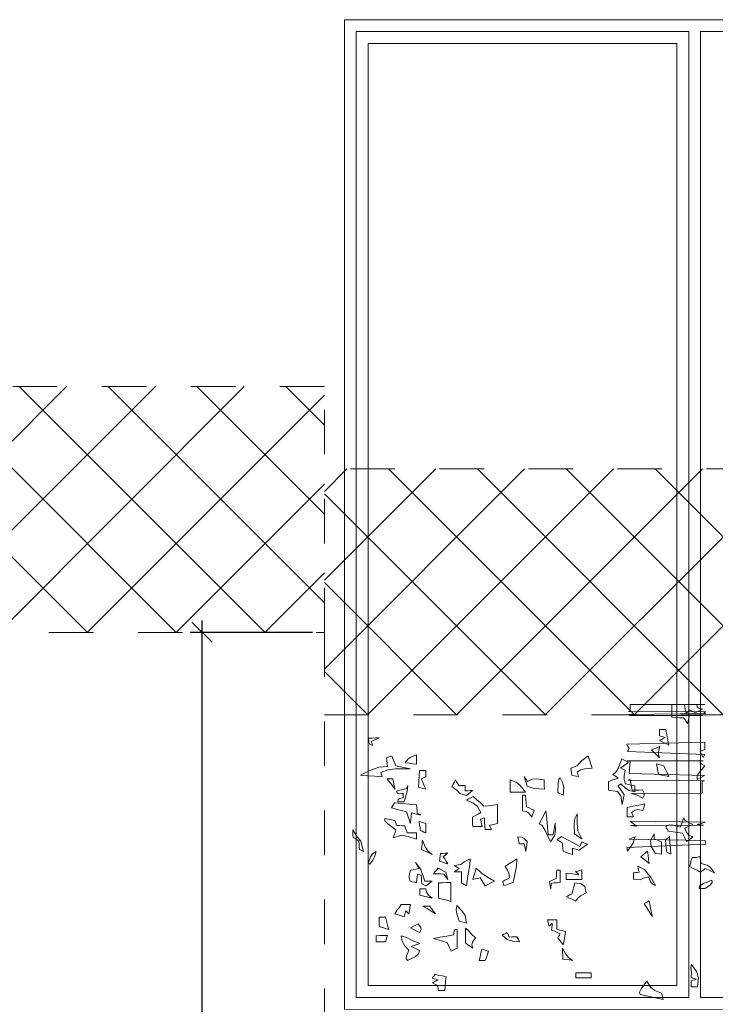
# Model space of a CAD drawing. Units: metres. Extents: x 2830 to 2872.4, y -324.6 to -294.9.
# Drawn here: x 2843.2 to 2845, y -302.1 to -299.6 of the extents above; entities that cross this region are included whole.
import ezdxf

# ---------------------------------------------------------------- set-up
doc = ezdxf.new("R2010")
doc.units = ezdxf.units.M
doc.header["$PDMODE"] = 65
doc.linetypes.add('CONTINUA', pattern=[0])
doc.linetypes.add('CYPE_RAYA', pattern=[0.225, 0.1125, -0.1125])
doc.layers.add('000_Muro medianero', color=7, linetype='CYPE_RAYA', lineweight=13, true_color=0x0066cc)
doc.layers.add('VEG 1', color=7, linetype='Continuous', lineweight=5, true_color=0x045d2e)
doc.layers.add('01_PROYECCION1', color=190, linetype='Continuous', lineweight=9)
doc.layers.add('01_PROYECCION3', color=197, linetype='Continuous', lineweight=5)
doc.styles.add('1·50', font='txt', dxfattribs={"height": 0.1})
doc.dimstyles.new('COTAS 1·50', dxfattribs={"dimtxt": 0.1, "dimasz": 0.05, "dimexe": 0.03, "dimexo": 0.03, "dimgap": 0.02, "dimtad": 1, "dimzin": 0, "dimdsep": 46, "dimtxsty": '1·50', "dimblk1": 'OBLIQUE', "dimblk2": 'OBLIQUE', "dimsah": 1, "dimcen": 0.09, "dimdle": 0.03, "dimadec": 0, "dimazin": 0, "dimtfac": 1, "dimtofl": 0, "dimtmove": 0, "dimatfit": 3, "dimldrblk": 'OBLIQUE', "dimfxl": 0, "dimtolj": 1, "dimtzin": 0, "dimarcsym": 0})

# ---------------------------------------------------------------- blocks, each defined once
blk = doc.blocks.new('_Oblique')
at = {"color": 0, "linetype": 'ByBlock', "lineweight": -2}
blk.add_line((-0.5, -0.5), (0.5, 0.5), dxfattribs=at)
blk = doc.blocks.new('*D65')
at = {"layer": '000_Muro medianero', "color": 0, "linetype": 'CONTINUA', "lineweight": -2, "transparency": 16777216}
for p, q in [((2843.6731, -303.4225), (2843.6731, -301.1625)), ((2843.9521, -301.1925), (2843.6431, -301.1925)), ((2843.9521, -303.3925), (2843.6431, -303.3925))]:
    blk.add_line(p, q, dxfattribs=at)
at = {"layer": 'Defpoints', "color": 0, "linetype": 'CONTINUA', "transparency": 16777216}
for p in [(2843.6731, -301.1925), (2843.9821, -301.1925), (2843.9821, -303.3925)]:
    blk.add_point(p, dxfattribs=at)
at = {"layer": '000_Muro medianero', "color": 0, "linetype": 'CONTINUA', "lineweight": -2, "transparency": 16777216, "xscale": 0.05, "yscale": 0.05, "zscale": 0.05}
for p, rotation in [((2843.6731, -301.1925), 90), ((2843.6731, -303.3925), 270)]:
    blk.add_blockref('_Oblique', p, dxfattribs=dict(at, rotation=rotation))
at = {"layer": '000_Muro medianero', "color": 0, "linetype": 'CONTINUA', "transparency": 16777216, "insert": (2843.6031, -302.2925), "char_height": 0.1, "attachment_point": 5, "rotation": 90, "style": '1·50'}
blk.add_mtext('\\A1;2.20', dxfattribs=at)

msp = doc.modelspace()

# ---------------------------------------------------------------- hatches: boundary and pattern name
at = {"layer": '000_Muro medianero'}
h = msp.add_hatch(dxfattribs=at)
h.set_pattern_fill('ANSI37', color=256, scale=0.05)
h.set_pattern_definition([(45, (-95.06924, -245.62703), (-0.1122532015, 0.1122532015), []), (135, (-95.06924, -245.62703), (-0.1122532015, -0.1122532015), [])])
h.paths.add_polyline_path([(2837.6611, -300.5713), (2843.9821, -300.5713), (2843.9821, -301.1925), (2837.6611, -301.1925)])
h = msp.add_hatch(dxfattribs=at)
h.set_pattern_fill('ANSI37', color=256, scale=0.05)
h.set_pattern_definition([(45, (-88.7482, -245.83514), (-0.1122532015, 0.1122532015), []), (135, (-88.7482, -245.83514), (-0.1122532015, -0.1122532015), [])])
h.paths.add_polyline_path([(2843.9821, -300.7794), (2852.2602, -300.7794), (2852.2602, -301.4006), (2843.9821, -301.4006)])

# ---------------------------------------------------------------- linework, layer by layer
for points in [[(2843.9821, -301.1925), (2843.9821, -300.5713), (2837.6611, -300.5713)], [(2852.2602, -301.4006), (2852.2602, -300.7794), (2843.9821, -300.7794)], [(2837.6611, -301.1925), (2843.9821, -301.1925), (2843.9821, -303.3925)], [(2843.9821, -301.4006), (2852.2602, -301.4006), (2852.2602, -303.6006)]]:
    msp.add_lwpolyline(points, dxfattribs=at)
at = {"layer": '01_PROYECCION1'}
msp.add_lwpolyline([(2844.0323, -299.6443), (2847.7323, -299.6443), (2847.7323, -302.1446), (2844.0323, -302.145)], close=True, dxfattribs=at)
at = {"layer": '01_PROYECCION3'}
for points in [[(2844.0623, -299.6743), (2844.9023, -299.6743), (2844.9023, -302.1146), (2844.0623, -302.115)], [(2844.9323, -299.6743), (2846.8323, -299.6744), (2846.8323, -302.1148), (2844.9323, -302.1146)], [(2844.0923, -299.7043), (2844.8723, -299.7043), (2844.8723, -302.0846), (2844.0923, -302.085)]]:
    msp.add_lwpolyline(points, close=True, dxfattribs=at)
at = {"layer": 'VEG 1'}
for points in [[(2844.8995, -301.4223), (2844.9011, -301.4157), (2844.9028, -301.4091), (2844.9044, -301.4025), (2844.9212, -301.4025), (2844.9379, -301.4025), (2844.7546, -301.4025), (2844.75, -301.3998), (2844.9454, -301.3972), (2844.9408, -301.3947), (2844.9454, -301.3933), (2844.75, -301.392), (2844.7546, -301.3907), (2844.7545, -301.3854), (2844.7545, -301.3801), (2844.7545, -301.3749), (2844.9441, -301.3749), (2844.9336, -301.3749), (2844.9231, -301.375), (2844.9236, -301.3807), (2844.9272, -301.3837), (2844.9369, -301.3867), (2844.931, -301.3897), (2844.9251, -301.3927), (2844.9192, -301.3957), (2844.9143, -301.3931), (2844.9093, -301.3904), (2844.9044, -301.3878), (2844.9015, -301.3908), (2844.8985, -301.3937), (2844.8956, -301.3967), (2844.8942, -301.3894), (2844.8929, -301.3822), (2844.8916, -301.375), (2844.8811, -301.375), (2844.8706, -301.375), (2844.86, -301.3751), (2844.8601, -301.3855), (2844.8601, -301.396), (2844.8601, -301.4066), (2844.87, -301.4072), (2844.8798, -301.4079), (2844.8896, -301.4085), (2844.893, -301.4131), (2844.8962, -301.4177)], [(2844.1042, -301.4786), (2844.103, -301.475), (2844.1017, -301.4713), (2844.1003, -301.4677), (2844.1069, -301.4647), (2844.1135, -301.4618), (2844.12, -301.4588), (2844.1111, -301.4592), (2844.1023, -301.4595), (2844.0934, -301.4599), (2844.0938, -301.4698), (2844.0966, -301.4746)], [(2844.8524, -301.4775), (2844.8497, -301.4644), (2844.847, -301.4513), (2844.8444, -301.4381), (2844.8392, -301.4381), (2844.8339, -301.4382), (2844.8286, -301.4382), (2844.8286, -301.4434), (2844.8286, -301.4486), (2844.8286, -301.4539), (2844.8333, -301.4552), (2844.8379, -301.4565), (2844.8425, -301.4578), (2844.8379, -301.4603), (2844.8333, -301.463), (2844.8287, -301.4656), (2844.8366, -301.4696), (2844.8445, -301.4735)], [(2844.939, -301.5089), (2844.9433, -301.5013), (2844.7475, -301.4937), (2844.7518, -301.4862), (2844.7488, -301.4805), (2844.7459, -301.475), (2844.9429, -301.4694), (2844.9429, -301.4756), (2844.9429, -301.4819), (2844.9429, -301.4882), (2844.939, -301.4898), (2844.9351, -301.4915), (2844.9311, -301.4931), (2844.9338, -301.4983), (2844.9364, -301.5036)], [(2844.8287, -301.5091), (2844.8262, -301.5007), (2844.8264, -301.4933), (2844.8298, -301.4804), (2844.8226, -301.4834), (2844.8153, -301.4864), (2844.8081, -301.4893), (2844.815, -301.4959), (2844.8219, -301.5025)], [(2844.1279, -301.5573), (2844.1267, -301.5537), (2844.1254, -301.55), (2844.1241, -301.5465), (2844.1425, -301.5395), (2844.1619, -301.5372), (2844.1988, -301.5374), (2844.1867, -301.5348), (2844.1745, -301.5322), (2844.1624, -301.5297), (2844.1592, -301.5214), (2844.1559, -301.5133), (2844.1525, -301.5051), (2844.148, -301.5063), (2844.1434, -301.5077), (2844.1388, -301.509), (2844.1398, -301.5165), (2844.1407, -301.5241), (2844.1417, -301.5317), (2844.1195, -301.5333), (2844.0949, -301.5424), (2844.0728, -301.5534), (2844.0912, -301.5547), (2844.1096, -301.556)], [(2844.2145, -301.5256), (2844.2145, -301.5177), (2844.2145, -301.5099), (2844.2145, -301.502), (2844.2004, -301.5073), (2844.193, -301.5124), (2844.186, -301.5217), (2844.1955, -301.523), (2844.2051, -301.5243)], [(2844.6241, -301.5565), (2844.6228, -301.5529), (2844.6215, -301.5493), (2844.6202, -301.5457), (2844.6288, -301.5394), (2844.6387, -301.5368), (2844.6585, -301.5358), (2844.6553, -301.5253), (2844.652, -301.5148), (2844.6487, -301.5044), (2844.6311, -301.517), (2844.6205, -301.5299), (2844.6044, -301.5358), (2844.6054, -301.5417), (2844.6064, -301.5476), (2844.6074, -301.5536), (2844.613, -301.5546), (2844.6185, -301.5556)], [(2844.7344, -301.6273), (2844.736, -301.619), (2844.7377, -301.6108), (2844.7393, -301.6026), (2844.7341, -301.595), (2844.7288, -301.5875), (2844.7235, -301.58), (2844.7258, -301.5783), (2844.7282, -301.5767), (2844.7305, -301.575), (2844.743, -301.5863), (2844.7522, -301.5916), (2844.7659, -301.5957), (2844.7659, -301.5904), (2844.7659, -301.5851), (2844.7659, -301.5799), (2844.758, -301.5783), (2844.7502, -301.5766), (2844.7423, -301.575), (2844.7389, -301.5639), (2844.7389, -301.555), (2844.7422, -301.5406), (2844.7383, -301.539), (2844.7344, -301.5373), (2844.7304, -301.5357), (2844.737, -301.5307), (2844.7435, -301.5257), (2844.75, -301.5209), (2844.7445, -301.5179), (2844.7389, -301.515), (2844.7334, -301.5121), (2844.7253, -301.5346), (2844.7194, -301.5451), (2844.7107, -301.5524), (2844.7153, -301.5551), (2844.7199, -301.5577), (2844.7245, -301.5604), (2844.7163, -301.5633), (2844.7082, -301.5662), (2844.6999, -301.5692), (2844.6999, -301.5764), (2844.6999, -301.5836), (2844.7, -301.5908), (2844.7223, -301.5947), (2844.7307, -301.6057)], [(2844.9234, -301.564), (2844.9329, -301.5591), (2844.9424, -301.5541), (2844.7519, -301.5491), (2844.7529, -301.5383), (2844.7538, -301.5275), (2844.7547, -301.5167), (2844.7469, -301.5167), (2844.9391, -301.5167), (2844.9311, -301.5167), (2844.9316, -301.5224), (2844.9347, -301.5257), (2844.943, -301.5295), (2844.9292, -301.5452), (2844.9241, -301.5542)], [(2844.8525, -301.5562), (2844.8483, -301.5473), (2844.844, -301.5385), (2844.8397, -301.5297), (2844.8335, -301.528), (2844.8272, -301.5264), (2844.8209, -301.5247), (2844.8226, -301.5335), (2844.8242, -301.5424), (2844.8259, -301.5513), (2844.8348, -301.5529), (2844.8437, -301.5546)], [(2844.2382, -301.5886), (2844.2343, -301.5798), (2844.2304, -301.5709), (2844.2264, -301.5621), (2844.2304, -301.5604), (2844.2343, -301.5588), (2844.2382, -301.5571), (2844.2382, -301.5518), (2844.2382, -301.5466), (2844.2382, -301.5414), (2844.2329, -301.5414), (2844.2277, -301.5414), (2844.2224, -301.5414), (2844.2215, -301.5555), (2844.2206, -301.5696), (2844.2196, -301.5837), (2844.2258, -301.5854), (2844.232, -301.587)], [(2844.5376, -301.5882), (2844.5375, -301.5803), (2844.5375, -301.5724), (2844.5375, -301.5646), (2844.5176, -301.5622), (2844.5066, -301.5634), (2844.4952, -301.5695), (2844.4923, -301.5652), (2844.4893, -301.561), (2844.4864, -301.5567), (2844.4941, -301.5807), (2844.5119, -301.5872)], [(2844.1595, -301.5888), (2844.1579, -301.5799), (2844.1563, -301.571), (2844.1546, -301.5622), (2844.1501, -301.5622), (2844.1455, -301.5622), (2844.1408, -301.5622), (2844.1439, -301.5678), (2844.1499, -301.574)], [(2844.1831, -301.6203), (2844.1913, -301.5932), (2844.1928, -301.579), (2844.1891, -301.5867), (2844.1809, -301.589), (2844.1727, -301.5913), (2844.1645, -301.5936), (2844.1664, -301.5991), (2844.1708, -301.6004), (2844.1812, -301.5985), (2844.1812, -301.6024), (2844.1813, -301.6064), (2844.1813, -301.6103), (2844.1715, -301.612), (2844.1679, -301.6146), (2844.1674, -301.6203), (2844.1727, -301.6203), (2844.1779, -301.6203)], [(2844.3407, -301.6043), (2844.346, -301.6003), (2844.3512, -301.5963), (2844.3564, -301.5923), (2844.3502, -301.5923), (2844.344, -301.5924), (2844.3377, -301.5924), (2844.3377, -301.5881), (2844.3377, -301.5838), (2844.3377, -301.5796), (2844.3325, -301.5796), (2844.3273, -301.5796), (2844.322, -301.5796), (2844.319, -301.5747), (2844.316, -301.5698), (2844.313, -301.5649), (2844.3102, -301.5705), (2844.3072, -301.576), (2844.3043, -301.5816), (2844.3178, -301.5925), (2844.3242, -301.5996)], [(2844.4903, -301.5961), (2844.4764, -301.5792), (2844.4661, -301.5711), (2844.4509, -301.5647), (2844.4509, -301.5752), (2844.4509, -301.5857), (2844.4509, -301.5962), (2844.464, -301.5961), (2844.4771, -301.5961)], [(2844.5848, -301.6039), (2844.5865, -301.5845), (2844.5847, -301.573), (2844.5779, -301.5596), (2844.5743, -301.5636), (2844.5728, -301.5733), (2844.572, -301.597), (2844.5763, -301.5993), (2844.5805, -301.6016)], [(2844.7864, -301.6111), (2844.7897, -301.6044), (2844.7894, -301.599), (2844.7855, -301.5904), (2844.777, -301.5907), (2844.7684, -301.5911), (2844.7598, -301.5914), (2844.7581, -301.5823), (2844.7565, -301.5731), (2844.7548, -301.564), (2844.7486, -301.5656), (2844.9424, -301.5672), (2844.9362, -301.5689), (2844.9362, -301.5787), (2844.9362, -301.5885), (2844.9362, -301.5984), (2844.7578, -301.5995), (2844.7708, -301.6028)], [(2844.4038, -301.6907), (2844.4022, -301.6871), (2844.4005, -301.6835), (2844.3989, -301.6799), (2844.4058, -301.6783), (2844.4127, -301.6766), (2844.4195, -301.675), (2844.4195, -301.6593), (2844.4194, -301.6435), (2844.4194, -301.6277), (2844.408, -301.629), (2844.3965, -301.6303), (2844.385, -301.6316), (2844.3759, -301.6234), (2844.3667, -301.6153), (2844.3574, -301.6071), (2844.3519, -301.6101), (2844.3463, -301.6131), (2844.3407, -301.6161), (2844.3575, -301.6241), (2844.369, -301.632), (2844.3772, -301.6474), (2844.3704, -301.6514), (2844.3635, -301.6554), (2844.3565, -301.6594), (2844.3565, -301.6672), (2844.3565, -301.6751), (2844.3566, -301.683), (2844.3645, -301.6829), (2844.3723, -301.6829), (2844.3801, -301.6829), (2844.3789, -301.6766), (2844.3776, -301.6704), (2844.3763, -301.6642), (2844.3796, -301.6632), (2844.3828, -301.6622), (2844.3861, -301.6612), (2844.3867, -301.671), (2844.3874, -301.6808), (2844.388, -301.6907), (2844.3933, -301.6907), (2844.3985, -301.6907)], [(2844.5061, -301.6591), (2844.5081, -301.6532), (2844.5101, -301.6473), (2844.5121, -301.6414), (2844.5055, -301.6387), (2844.4989, -301.6361), (2844.4923, -301.6335), (2844.4916, -301.6237), (2844.491, -301.6139), (2844.4903, -301.604), (2844.4877, -301.604), (2844.4851, -301.604), (2844.4825, -301.6041), (2844.4825, -301.6172), (2844.4825, -301.6303), (2844.4825, -301.6434), (2844.4926, -301.6453), (2844.4987, -301.6494)], [(2844.199, -301.6754), (2844.2, -301.6664), (2844.201, -301.6575), (2844.2019, -301.6487), (2844.2215, -301.6533), (2844.2254, -301.6536), (2844.2167, -301.6496), (2844.216, -301.6424), (2844.2154, -301.6352), (2844.2147, -301.628), (2844.1961, -301.6264), (2844.1774, -301.6248), (2844.1587, -301.6232), (2844.1564, -301.6274), (2844.1541, -301.6317), (2844.1518, -301.636), (2844.1642, -301.6393), (2844.1767, -301.6425), (2844.1891, -301.6458), (2844.1925, -301.6556), (2844.1958, -301.6655)], [(2844.7629, -301.6585), (2844.7612, -301.6548), (2844.7596, -301.6512), (2844.7579, -301.6476), (2844.7668, -301.6415), (2844.7742, -301.6402), (2844.7865, -301.6427), (2844.7881, -301.637), (2844.7898, -301.6314), (2844.7914, -301.6259), (2844.7766, -301.6288), (2844.7619, -301.6318), (2844.7471, -301.6348), (2844.7471, -301.6426), (2844.7471, -301.6506), (2844.7471, -301.6585), (2844.7524, -301.6585), (2844.7577, -301.6585)], [(2844.5534, -301.722), (2844.5633, -301.7066), (2844.5656, -301.6933), (2844.5652, -301.6748), (2844.5633, -301.6846), (2844.5613, -301.6944), (2844.5593, -301.7043), (2844.5554, -301.7043), (2844.5515, -301.7043), (2844.5475, -301.7043), (2844.5456, -301.6839), (2844.5436, -301.6636), (2844.5416, -301.6433), (2844.5361, -301.6541), (2844.5305, -301.6649), (2844.5249, -301.6758), (2844.5312, -301.6795), (2844.5386, -301.6914)], [(2844.6322, -301.7141), (2844.6224, -301.6936), (2844.6203, -301.6741), (2844.6203, -301.651), (2844.6148, -301.6627), (2844.613, -301.6758), (2844.6135, -301.7012), (2844.6197, -301.7055), (2844.626, -301.7098)], [(2844.2148, -301.7147), (2844.2148, -301.7094), (2844.2148, -301.7041), (2844.2148, -301.6989), (2844.207, -301.6989), (2844.1991, -301.699), (2844.1912, -301.699), (2844.1892, -301.693), (2844.1872, -301.6871), (2844.1852, -301.6812), (2844.1784, -301.6809), (2844.1715, -301.6806), (2844.1646, -301.6803), (2844.1629, -301.676), (2844.1613, -301.6717), (2844.1596, -301.6675), (2844.1515, -301.6658), (2844.1433, -301.6642), (2844.135, -301.6626), (2844.1347, -301.6689), (2844.1419, -301.6763), (2844.1626, -301.6911), (2844.1604, -301.6979), (2844.1581, -301.7049), (2844.1558, -301.7118), (2844.1763, -301.705), (2844.1935, -301.7078)], [(2844.2384, -301.6989), (2844.2384, -301.691), (2844.2384, -301.6831), (2844.2384, -301.6753), (2844.2328, -301.6737), (2844.2273, -301.672), (2844.2217, -301.6704), (2844.222, -301.6786), (2844.224, -301.6866), (2844.2236, -301.693), (2844.2286, -301.6949), (2844.2335, -301.6969)], [(2844.7708, -301.682), (2844.7652, -301.6778), (2844.7597, -301.6735), (2844.7541, -301.6693), (2844.9439, -301.6722), (2844.9338, -301.6752), (2844.9236, -301.6781), (2844.9393, -301.6794), (2844.7551, -301.6807)], [(2844.8968, -301.7212), (2844.9021, -301.7172), (2844.9074, -301.7133), (2844.9126, -301.7094), (2844.9027, -301.7046), (2844.8976, -301.6987), (2844.8929, -301.6867), (2844.8995, -301.6837), (2844.906, -301.6808), (2844.9125, -301.6779), (2844.8986, -301.6714), (2844.8927, -301.667), (2844.8899, -301.6611), (2844.8869, -301.669), (2844.884, -301.6768), (2844.881, -301.6847), (2844.8633, -301.6795), (2844.8538, -301.679), (2844.8446, -301.6828), (2844.8466, -301.6868), (2844.8486, -301.6907), (2844.8506, -301.6947), (2844.8627, -301.6963), (2844.8749, -301.698), (2844.887, -301.6996), (2844.8903, -301.7068), (2844.8936, -301.714)], [(2844.081, -301.7463), (2844.0738, -301.7199), (2844.0644, -301.7086), (2844.0534, -301.6912), (2844.0537, -301.6974), (2844.0541, -301.7037), (2844.0544, -301.71), (2844.0594, -301.7132), (2844.0643, -301.7165), (2844.0692, -301.7198), (2844.0695, -301.7269), (2844.0699, -301.7341), (2844.0702, -301.7414), (2844.0738, -301.743), (2844.0775, -301.7447)], [(2844.8339, -301.7528), (2844.8339, -301.7423), (2844.8339, -301.7318), (2844.8339, -301.7213), (2844.8277, -301.719), (2844.8214, -301.7167), (2844.8151, -301.7144), (2844.8151, -301.7101), (2844.8151, -301.7058), (2844.8151, -301.7016), (2844.8055, -301.7184), (2844.8078, -301.7332), (2844.8172, -301.7499), (2844.8228, -301.7509), (2844.8284, -301.7519)], [(2844.2542, -301.754), (2844.2429, -301.7441), (2844.2365, -301.7346), (2844.2296, -301.7175), (2844.2289, -301.7254), (2844.2283, -301.7332), (2844.2276, -301.7411), (2844.2366, -301.7454), (2844.2454, -301.7497)], [(2844.4905, -301.7457), (2844.4918, -301.7375), (2844.4931, -301.7293), (2844.4944, -301.7211), (2844.4863, -301.7128), (2844.4802, -301.7098), (2844.4708, -301.7094), (2844.4718, -301.7152), (2844.4728, -301.7212), (2844.4738, -301.7271), (2844.4781, -301.7271), (2844.4824, -301.7271), (2844.4866, -301.7271), (2844.4879, -301.7333), (2844.4892, -301.7395)], [(2844.6086, -301.7535), (2844.6086, -301.7482), (2844.6086, -301.7429), (2844.6086, -301.7377), (2844.6142, -301.7393), (2844.6198, -301.7409), (2844.6254, -301.7425), (2844.6327, -301.7376), (2844.6399, -301.7327), (2844.647, -301.7278), (2844.6421, -301.7259), (2844.6372, -301.7239), (2844.6322, -301.7219), (2844.6306, -301.7258), (2844.6289, -301.7297), (2844.6273, -301.7337), (2844.6119, -301.7252), (2844.5965, -301.7167), (2844.5811, -301.7082), (2844.5774, -301.7108), (2844.5738, -301.7134), (2844.5702, -301.716), (2844.5745, -301.7187), (2844.5787, -301.7213), (2844.583, -301.724), (2844.5836, -301.7311), (2844.5843, -301.7383), (2844.585, -301.7456), (2844.5929, -301.7482), (2844.6007, -301.7508)], [(2844.7473, -301.745), (2844.7565, -301.7338), (2844.7616, -301.7244), (2844.7669, -301.7086), (2844.7594, -301.7119), (2844.7518, -301.7152), (2844.9442, -301.7185), (2844.9452, -301.7273), (2844.7462, -301.7361)], [(2844.8575, -301.7528), (2844.8562, -301.738), (2844.8548, -301.7233), (2844.8535, -301.7085), (2844.8503, -301.7114), (2844.847, -301.7143), (2844.8437, -301.7173), (2844.8447, -301.7275), (2844.8457, -301.7376), (2844.8467, -301.7479), (2844.8503, -301.7495), (2844.854, -301.7512)], [(2844.0968, -301.7778), (2844.1046, -301.7681), (2844.1087, -301.7599), (2844.1124, -301.7463), (2844.1033, -301.752), (2844.0982, -301.7597), (2844.0929, -301.7758), (2844.0942, -301.7765), (2844.0955, -301.7772)], [(2844.2936, -301.7775), (2844.2897, -301.7713), (2844.2858, -301.765), (2844.2818, -301.7588), (2844.2858, -301.7558), (2844.2897, -301.7529), (2844.2936, -301.75), (2844.2874, -301.7503), (2844.2812, -301.7507), (2844.275, -301.751), (2844.2743, -301.7575), (2844.2737, -301.764), (2844.273, -301.7706), (2844.2799, -301.7729), (2844.2868, -301.7752)], [(2844.8024, -301.7765), (2844.8011, -301.7659), (2844.7997, -301.7554), (2844.7984, -301.745), (2844.7929, -301.7498), (2844.7874, -301.7548), (2844.7818, -301.7598), (2844.7887, -301.7653), (2844.7956, -301.7709)], [(2844.2386, -301.8327), (2844.2439, -301.8288), (2844.2491, -301.8248), (2844.2543, -301.8209), (2844.2482, -301.8209), (2844.242, -301.8209), (2844.2357, -301.8209), (2844.2257, -301.7915), (2844.2124, -301.7742), (2844.2209, -301.7894), (2844.2137, -301.7908), (2844.2064, -301.7921), (2844.1992, -301.7934), (2844.1959, -301.8056), (2844.1957, -301.8127), (2844.1982, -301.821), (2844.2038, -301.8223), (2844.2094, -301.8236), (2844.215, -301.8249), (2844.2156, -301.8177), (2844.2163, -301.8104), (2844.2169, -301.8032), (2844.2202, -301.8042), (2844.2235, -301.8052), (2844.2268, -301.8062), (2844.2271, -301.8134), (2844.2274, -301.8206), (2844.2278, -301.8278), (2844.2314, -301.8294), (2844.235, -301.8311)], [(2844.341, -301.8326), (2844.3452, -301.8023), (2844.3495, -301.7805), (2844.3498, -301.7647), (2844.3349, -301.7721), (2844.3264, -301.7786), (2844.3094, -301.7815), (2844.314, -301.784), (2844.3186, -301.7867), (2844.3232, -301.7893), (2844.3186, -301.7919), (2844.314, -301.7945), (2844.3094, -301.7971), (2844.3157, -301.7971), (2844.322, -301.7971), (2844.3282, -301.7971), (2844.3282, -301.8066), (2844.3282, -301.8161), (2844.3282, -301.8257), (2844.3325, -301.828), (2844.3368, -301.8303)], [(2844.4355, -301.8324), (2844.4434, -301.8298), (2844.4512, -301.8272), (2844.4591, -301.8246), (2844.464, -301.8002), (2844.4676, -301.7835), (2844.4679, -301.7645), (2844.4581, -301.771), (2844.4483, -301.7776), (2844.4384, -301.7842), (2844.4447, -301.7931), (2844.4475, -301.8005), (2844.4492, -301.8127), (2844.4437, -301.8157), (2844.4382, -301.8187), (2844.4326, -301.8216), (2844.4336, -301.8252), (2844.4346, -301.8288)], [(2844.9678, -301.7998), (2844.9576, -301.7869), (2844.9491, -301.7802), (2844.9334, -301.7763), (2844.9301, -301.7586), (2844.9218, -301.7608), (2844.9107, -301.7615), (2844.9087, -301.7691), (2844.9067, -301.7767), (2844.9047, -301.7843), (2844.914, -301.7888), (2844.9233, -301.7933), (2844.9324, -301.7979), (2844.9364, -301.7949), (2844.9403, -301.792), (2844.9442, -301.7891), (2844.9521, -301.7926), (2844.96, -301.7962)], [(2844.2937, -301.8169), (2844.2921, -301.8106), (2844.2905, -301.8044), (2844.2888, -301.7982), (2844.2823, -301.7949), (2844.2758, -301.7916), (2844.2692, -301.7884), (2844.2652, -301.7929), (2844.2612, -301.7975), (2844.2573, -301.8022), (2844.2662, -301.8025), (2844.275, -301.8028), (2844.2839, -301.8031), (2844.2872, -301.8077), (2844.2905, -301.8123)], [(2844.3882, -301.8325), (2844.3961, -301.8285), (2844.404, -301.8246), (2844.4119, -301.8207), (2844.3955, -301.8121), (2844.3789, -301.8009), (2844.3655, -301.7882), (2844.3626, -301.7977), (2844.3597, -301.8072), (2844.3568, -301.8168), (2844.363, -301.8155), (2844.3693, -301.8141), (2844.3755, -301.8128), (2844.3798, -301.8193), (2844.384, -301.8259)], [(2844.5536, -301.8402), (2844.5542, -301.8356), (2844.5549, -301.8309), (2844.5555, -301.8263), (2844.5628, -301.8256), (2844.5701, -301.825), (2844.5773, -301.8244), (2844.5772, -301.8139), (2844.5772, -301.8034), (2844.5772, -301.7929), (2844.5746, -301.7929), (2844.5719, -301.7929), (2844.5693, -301.7929), (2844.5687, -301.8001), (2844.5681, -301.8073), (2844.5674, -301.8145), (2844.5619, -301.8168), (2844.5563, -301.8191), (2844.5507, -301.8215), (2844.5517, -301.8277), (2844.5527, -301.8339)], [(2844.6324, -301.8164), (2844.6324, -301.8085), (2844.6324, -301.8006), (2844.6323, -301.7928), (2844.6271, -301.7941), (2844.6219, -301.7954), (2844.6166, -301.7967), (2844.6192, -301.7993), (2844.6218, -301.802), (2844.6244, -301.8046), (2844.6139, -301.8033), (2844.6035, -301.802), (2844.593, -301.8007), (2844.593, -301.8059), (2844.593, -301.8112), (2844.593, -301.8164), (2844.6061, -301.8164), (2844.6193, -301.8164)], [(2844.8183, -301.8316), (2844.8074, -301.8127), (2844.7906, -301.7915), (2844.7739, -301.7834), (2844.7749, -301.7882), (2844.7759, -301.7932), (2844.7769, -301.7981), (2844.7723, -301.7988), (2844.7677, -301.7995), (2844.7631, -301.8001), (2844.7631, -301.8053), (2844.7631, -301.8106), (2844.7631, -301.8159), (2844.7794, -301.8177), (2844.7872, -301.8132), (2844.8005, -301.81), (2844.8058, -301.8219), (2844.8104, -301.8275)], [(2844.3017, -301.872), (2844.3017, -301.8562), (2844.3017, -301.8405), (2844.3016, -301.8248), (2844.2912, -301.8248), (2844.2807, -301.8249), (2844.2701, -301.8249), (2844.2701, -301.838), (2844.2701, -301.8511), (2844.2702, -301.8642), (2844.2807, -301.8668), (2844.2912, -301.8694)], [(2844.6167, -301.8715), (2844.6223, -301.8636), (2844.6292, -301.8582), (2844.6432, -301.8508), (2844.6399, -301.8345), (2844.6303, -301.8277), (2844.6146, -301.8252), (2844.6121, -301.8347), (2844.6095, -301.8442), (2844.6069, -301.8538), (2844.6023, -301.8558), (2844.5977, -301.8578), (2844.5931, -301.8598), (2844.601, -301.8637), (2844.6089, -301.8676)], [(2844.9443, -301.8393), (2844.9573, -301.8299), (2844.9617, -301.8246), (2844.961, -301.8186), (2844.9382, -301.8279), (2844.9297, -301.8333), (2844.9285, -301.8394), (2844.9338, -301.8393), (2844.9391, -301.8393)], [(2844.2544, -301.8643), (2844.2446, -301.8568), (2844.2405, -301.8507), (2844.2386, -301.8407), (2844.2334, -301.8407), (2844.2281, -301.8407), (2844.2228, -301.8407), (2844.2228, -301.8459), (2844.2229, -301.8511), (2844.2229, -301.8564), (2844.2334, -301.859), (2844.2439, -301.8616)], [(2844.1836, -301.9115), (2844.1849, -301.9063), (2844.1862, -301.9011), (2844.1875, -301.8959), (2844.1902, -301.8984), (2844.1928, -301.9011), (2844.1955, -301.9037), (2844.1968, -301.8958), (2844.1981, -301.8879), (2844.1993, -301.8801), (2844.1915, -301.8801), (2844.1836, -301.8801), (2844.1757, -301.8801), (2844.1707, -301.8882), (2844.1656, -301.8937), (2844.16, -301.9037), (2844.1679, -301.9063), (2844.1757, -301.9089)], [(2844.8105, -301.9103), (2844.8079, -301.8972), (2844.8052, -301.8841), (2844.8026, -301.871), (2844.7983, -301.8732), (2844.7941, -301.8755), (2844.7898, -301.8778), (2844.7967, -301.8886), (2844.8036, -301.8994)], [(2844.2624, -301.9036), (2844.2575, -301.897), (2844.2526, -301.8904), (2844.2476, -301.8839), (2844.2421, -301.8839), (2844.2365, -301.8839), (2844.2308, -301.8839), (2844.2414, -301.8904), (2844.2519, -301.897)], [(2844.3412, -301.9271), (2844.3373, -301.9078), (2844.3304, -301.8966), (2844.3165, -301.8828), (2844.3148, -301.8934), (2844.3163, -301.9036), (2844.3225, -301.9221), (2844.3288, -301.9238), (2844.335, -301.9254)], [(2844.1443, -301.9431), (2844.1417, -301.9326), (2844.1391, -301.9221), (2844.1364, -301.9116), (2844.1312, -301.9116), (2844.1259, -301.9116), (2844.1206, -301.9116), (2844.1206, -301.9195), (2844.1207, -301.9274), (2844.1207, -301.9353), (2844.1286, -301.9379), (2844.1364, -301.9405)], [(2844.223, -301.951), (2844.2262, -301.9422), (2844.2251, -301.9366), (2844.2191, -301.9292), (2844.2126, -301.9325), (2844.206, -301.9358), (2844.1994, -301.9391), (2844.2073, -301.943), (2844.2152, -301.947)], [(2844.5853, -301.9818), (2844.5873, -301.9707), (2844.5893, -301.9596), (2844.5912, -301.9484), (2844.584, -301.9464), (2844.5768, -301.9445), (2844.5695, -301.9425), (2844.5695, -301.9346), (2844.5695, -301.9267), (2844.5695, -301.9189), (2844.5616, -301.9189), (2844.5538, -301.9189), (2844.5459, -301.9189), (2844.5472, -301.9242), (2844.5485, -301.9294), (2844.5499, -301.9347), (2844.5525, -301.9321), (2844.5551, -301.9294), (2844.5577, -301.9268), (2844.557, -301.9326), (2844.5564, -301.9386), (2844.5557, -301.9445), (2844.563, -301.9477), (2844.5703, -301.951), (2844.5775, -301.9543), (2844.5755, -301.9575), (2844.5735, -301.9608), (2844.5715, -301.9641), (2844.5762, -301.97), (2844.5808, -301.9759)], [(2844.3019, -301.998), (2844.3072, -301.9954), (2844.3124, -301.9927), (2844.3177, -301.9902), (2844.3176, -301.9744), (2844.3176, -301.9586), (2844.3176, -301.9429), (2844.3119, -301.9434), (2844.3094, -301.947), (2844.3077, -301.9567), (2844.291, -301.9596), (2844.2743, -301.9626), (2844.2575, -301.9656), (2844.2691, -301.9692), (2844.2806, -301.9728), (2844.2921, -301.9764), (2844.2954, -301.9836), (2844.2987, -301.9908)], [(2844.357, -301.9901), (2844.3546, -301.9819), (2844.3564, -301.9752), (2844.3638, -301.9644), (2844.3524, -301.9537), (2844.3451, -301.9447), (2844.3382, -301.9399), (2844.3382, -301.9523), (2844.3382, -301.9648), (2844.3382, -301.9772), (2844.3445, -301.9815), (2844.3508, -301.9858)], [(2844.4751, -301.9742), (2844.4728, -301.9699), (2844.4705, -301.9656), (2844.4682, -301.9613), (2844.4617, -301.9616), (2844.4551, -301.962), (2844.4485, -301.9623), (2844.4468, -301.9584), (2844.4452, -301.9545), (2844.4435, -301.9506), (2844.4393, -301.9529), (2844.4351, -301.9552), (2844.4308, -301.9575), (2844.4438, -301.9686), (2844.4573, -301.9723)], [(2844.1365, -301.9747), (2844.1381, -301.9691), (2844.1398, -301.9635), (2844.1414, -301.9579), (2844.1319, -301.9583), (2844.1223, -301.9586), (2844.1128, -301.9589), (2844.1128, -301.9642), (2844.1128, -301.9694), (2844.1128, -301.9747), (2844.1207, -301.9747), (2844.1286, -301.9747)], [(2844.1917, -302.0218), (2844.2118, -302.011), (2844.2197, -302.0043), (2844.2222, -301.9962), (2844.2153, -301.9929), (2844.2084, -301.9896), (2844.2014, -301.9864), (2844.2087, -301.9837), (2844.2159, -301.9811), (2844.223, -301.9784), (2844.2036, -301.9707), (2844.192, -301.9646), (2844.1758, -301.9589), (2844.178, -301.9728), (2844.1846, -301.9837), (2844.1956, -301.9952), (2844.1895, -302.0093), (2844.1885, -302.0162)], [(2844.3885, -302.0215), (2844.3911, -302.0136), (2844.3937, -302.0057), (2844.3964, -301.9979), (2844.3909, -301.9962), (2844.3853, -301.9946), (2844.3797, -301.9929), (2844.3774, -302.0024), (2844.3751, -302.0119), (2844.3728, -302.0215), (2844.3781, -302.0215), (2844.3833, -302.0215)], [(2844.609, -302.0212), (2844.5989, -302.0135), (2844.5923, -302.0056), (2844.5835, -301.9907), (2844.5838, -301.9998), (2844.5842, -302.009), (2844.5845, -302.0182), (2844.5927, -302.0192), (2844.6008, -302.0202)], [(2844.9242, -302.0884), (2844.9268, -302.0651), (2844.9223, -302.0493), (2844.9093, -302.0312), (2844.9073, -302.0391), (2844.909, -302.0512), (2844.9084, -302.0648), (2844.913, -302.0661), (2844.9176, -302.0674), (2844.9222, -302.0687), (2844.9176, -302.07), (2844.913, -302.0713), (2844.9084, -302.0727), (2844.9084, -302.0779), (2844.9084, -302.0831), (2844.9084, -302.0884), (2844.9137, -302.0884), (2844.919, -302.0884)], [(2844.6563, -302.0656), (2844.6563, -302.0604), (2844.6563, -302.0579), (2844.6563, -302.0526), (2844.6432, -302.0526), (2844.6301, -302.0527), (2844.617, -302.0527), (2844.617, -302.0579), (2844.617, -302.0603), (2844.617, -302.0656), (2844.6301, -302.0656), (2844.6432, -302.0656)], [(2844.2863, -302.0977), (2844.2873, -302.0861), (2844.2882, -302.0746), (2844.2892, -302.0631), (2844.2801, -302.0599), (2844.2709, -302.0594), (2844.2616, -302.0562), (2844.2593, -302.0604), (2844.257, -302.0619), (2844.2547, -302.0662), (2844.2593, -302.0674), (2844.2639, -302.0687), (2844.2685, -302.07), (2844.2639, -302.0727), (2844.2593, -302.0753), (2844.2547, -302.078), (2844.2645, -302.0827), (2844.2686, -302.0878), (2844.2705, -302.0977), (2844.2758, -302.0977), (2844.2811, -302.0977)], [(2844.8376, -302.1201), (2844.8362, -302.1148), (2844.8349, -302.1095), (2844.8336, -302.1043), (2844.8165, -302.0975), (2844.8068, -302.0894), (2844.7962, -302.0738), (2844.7824, -302.0928), (2844.7781, -302.1015), (2844.7794, -302.1074), (2844.7989, -302.1116), (2844.8182, -302.1158)]]:
    msp.add_lwpolyline(points, close=True, dxfattribs=at)

# ---------------------------------------------------------------- dimensions: what is measured, and where the dimension line sits
at = {"layer": '000_Muro medianero', "linetype": 'CONTINUA'}
dim = msp.add_linear_dim(base=(2843.6731, -301.1925), p1=(2843.9821, -303.3925), p2=(2843.9821, -301.1925), angle=270, dimstyle='COTAS 1·50', dxfattribs=at)
dim.commit()
dim.dimension.update_dxf_attribs({"geometry": '*D65', "text_midpoint": (2843.6031, -302.2925)})

doc.saveas('drawing.dxf')
